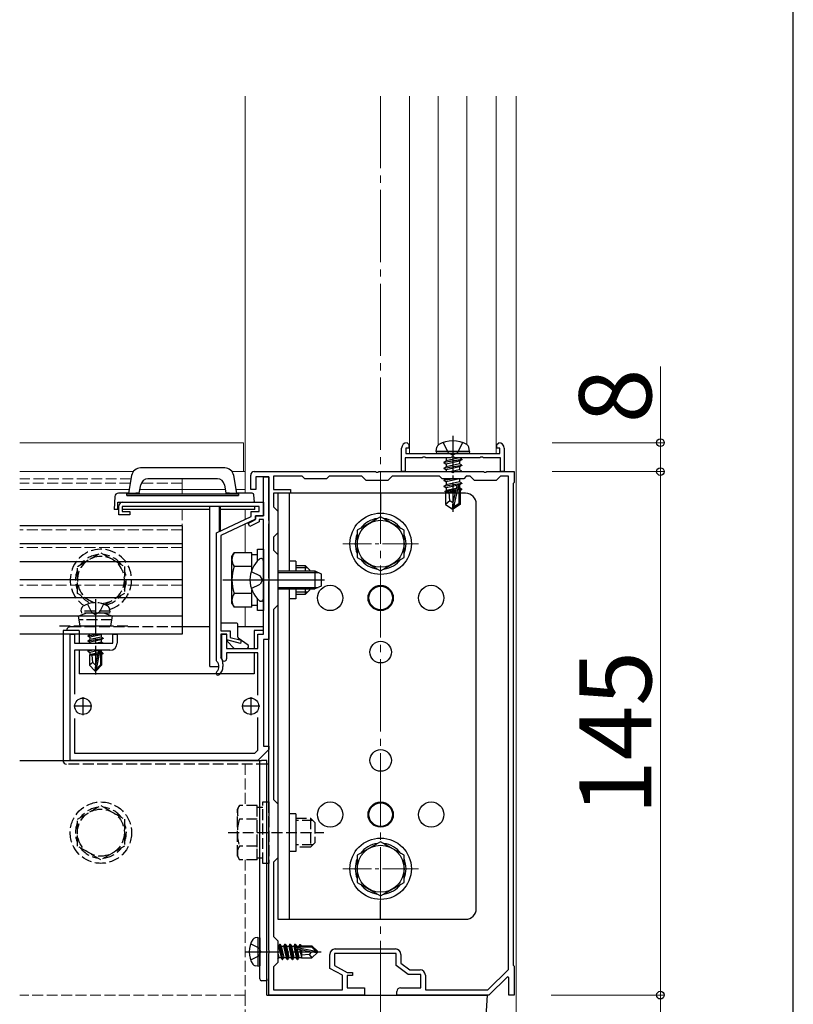
# Model space of a CAD drawing. Extents: x 175 to 1925, y 210 to 2813.
# Drawn here: x 1711 to 1925, y 656 to 928 of the extents above; entities that cross this region are included whole.
import ezdxf

# ---------------------------------------------------------------- set-up
doc = ezdxf.new("R2010")
doc.units = 0
doc.linetypes.add('YCENTER_1', pattern=[13, 10, -1, 1, -1])
doc.linetypes.add('YHIDDEN_1', pattern=[4, 3, -1])
for name, color, linetype, lineweight in [('YKK_11', 7, 'CONTINUOUS', 30), ('YKK_12', 2, 'CONTINUOUS', 13), ('YKK_13', 4, 'CONTINUOUS', 30), ('YKK_D', 6, 'CONTINUOUS', 13), ('YKK_ZWAK', 7, 'CONTINUOUS', 30)]:
    doc.layers.add(name, color=color, linetype=linetype, lineweight=lineweight)
doc.styles.add('text-b', font='txt')

msp = doc.modelspace()

# ---------------------------------------------------------------- linework, layer by layer
at = {"layer": 'YKK_11', "linetype": 'ByBlock', "lineweight": -2, "ltscale": 0.5}
for p, q in [((1817.98, 811.34), (1818.48, 810.84)), ((1818.48, 810.84), (1818.48, 809.84)), ((1842.88, 810.84), (1843.38, 811.34)), ((1842.88, 809.84), (1842.88, 810.84)), ((1816.48, 803.34), (1816.48, 809.84)), ((1818.48, 809.84), (1817.68, 809.84)), ((1817.68, 809.84), (1817.68, 808.34)), ((1817.68, 808.34), (1830.68, 808.34)), ((1822.42, 807.29), (1822.16, 807.14)), ((1822.94, 807.29), (1822.42, 807.29)), ((1823.2, 807.14), (1822.94, 807.29)), ((1830.42, 807.29), (1830.16, 807.14)), ((1830.68, 807.44), (1830.42, 807.29)), ((1830.68, 808.34), (1843.68, 808.34)), ((1830.94, 807.29), (1830.68, 807.44)), ((1831.2, 807.14), (1830.94, 807.29)), ((1838.42, 807.29), (1838.16, 807.14)), ((1838.94, 807.29), (1838.42, 807.29)), ((1839.2, 807.14), (1838.94, 807.29)), ((1843.68, 809.84), (1842.88, 809.84)), ((1843.68, 808.34), (1843.68, 809.84)), ((1844.88, 809.84), (1844.88, 803.34)), ((1822.16, 807.14), (1817.48, 807.14)), ((1817.48, 807.14), (1817.48, 803.34)), ((1830.16, 807.14), (1823.2, 807.14)), ((1838.16, 807.14), (1831.2, 807.14)), ((1843.88, 807.14), (1839.2, 807.14)), ((1843.88, 803.34), (1843.88, 807.14)), ((1774.68, 798.34), (1774.68, 802.34)), ((1775.68, 803.34), (1809.22, 803.34)), ((1779.68, 801.84), (1776.08, 801.84)), ((1776.08, 801.84), (1776.08, 798.34)), ((1778.18, 791.04), (1778.18, 801.84)), ((1778.18, 801.84), (1779.68, 801.84)), ((1779.68, 801.84), (1779.68, 756.84)), ((1779.68, 789.79), (1779.68, 801.84)), ((1788.98, 802.04), (1780.98, 802.04)), ((1780.98, 802.04), (1780.98, 798.34)), ((1789.68, 801.34), (1788.98, 802.04)), ((1796.38, 802.04), (1795.68, 801.34)), ((1805.48, 802.04), (1796.38, 802.04)), ((1806.68, 800.84), (1805.48, 802.04)), ((1809.22, 803.34), (1809.4, 803.22)), ((1809.4, 803.22), (1809.95, 803.22)), ((1809.95, 803.22), (1810.14, 803.34)), ((1810.14, 803.34), (1830.22, 803.34)), ((1813.88, 802.04), (1812.68, 800.84)), ((1826.98, 802.04), (1813.88, 802.04)), ((1817.48, 803.34), (1816.48, 803.34)), ((1827.68, 801.34), (1826.98, 802.04)), ((1830.22, 803.34), (1830.4, 803.22)), ((1830.4, 803.22), (1830.95, 803.22)), ((1830.95, 803.22), (1831.14, 803.34)), ((1831.14, 803.34), (1839.22, 803.34)), ((1834.38, 802.04), (1833.68, 801.34)), ((1835.48, 802.04), (1834.38, 802.04)), ((1836.68, 800.84), (1835.48, 802.04)), ((1839.22, 803.34), (1839.4, 803.22)), ((1839.4, 803.22), (1839.95, 803.22)), ((1839.95, 803.22), (1840.14, 803.34)), ((1840.14, 803.34), (1847.68, 803.34)), ((1843.88, 802.04), (1842.68, 800.84)), ((1844.88, 803.34), (1843.88, 803.34)), ((1846.08, 802.04), (1843.88, 802.04)), ((1846.08, 665.48), (1846.08, 802.04)), ((1847.68, 803.34), (1847.68, 800.34)), ((1795.68, 801.34), (1789.68, 801.34)), ((1812.68, 800.84), (1806.68, 800.84)), ((1833.68, 801.34), (1827.68, 801.34)), ((1842.68, 800.84), (1836.68, 800.84)), ((1847.68, 800.34), (1847.38, 800.04)), ((1847.38, 800.04), (1847.38, 666.64)), ((1776.08, 798.34), (1774.68, 798.34)), ((1780.98, 798.34), (1785.68, 798.34)), ((1785.68, 797.34), (1780.98, 797.34)), ((1780.98, 797.34), (1780.98, 793.54)), ((1785.68, 798.34), (1785.68, 797.34)), ((1738.18, 791.34), (1738.18, 793.84)), ((1776.98, 793.64), (1739.08, 793.64)), ((1739.08, 793.64), (1739.08, 792.24)), ((1739.18, 794.84), (1778.18, 794.84)), ((1776.98, 792.24), (1776.98, 793.64)), ((1778.18, 794.84), (1778.18, 791.04)), ((1780.98, 793.54), (1782.18, 792.34)), ((1741.18, 791.34), (1738.18, 791.34)), ((1739.08, 792.24), (1741.18, 792.24)), ((1741.18, 792.24), (1741.18, 791.34)), ((1765.18, 786.4), (1774.78, 790.9)), ((1774.78, 790.9), (1774.78, 792.24)), ((1774.78, 792.24), (1776.98, 792.24)), ((1775.98, 790.04), (1775.98, 791.04)), ((1775.98, 791.04), (1778.18, 791.04)), ((1778.18, 791.04), (1775.98, 791.04)), ((1775.98, 791.04), (1775.98, 790.14)), ((1782.18, 792.34), (1782.18, 786.34)), ((1775.98, 790.14), (1766.38, 785.64)), ((1773.95, 788.98), (1775.98, 790.04)), ((1774.41, 788.09), (1773.95, 788.98)), ((1776.98, 789.43), (1774.41, 788.09)), ((1778.18, 790.04), (1776.98, 790.04)), ((1776.98, 790.04), (1776.98, 789.43)), ((1778.18, 773.79), (1778.18, 790.04)), ((1779.8, 789.61), (1779.68, 789.79)), ((1779.68, 788.88), (1779.8, 789.06)), ((1779.68, 773.79), (1779.68, 788.88)), ((1779.8, 789.06), (1779.8, 789.61)), ((1765.18, 750.95), (1765.18, 786.4)), ((1766.38, 785.64), (1766.38, 759.24)), ((1782.18, 786.34), (1780.98, 785.14)), ((1780.98, 785.14), (1780.98, 781.54)), ((1780.98, 781.54), (1782.18, 780.34)), ((1782.18, 780.34), (1782.18, 766.34)), ((1778.3, 773.61), (1778.18, 773.79)), ((1778.18, 772.88), (1778.3, 773.06)), ((1778.18, 758.34), (1778.18, 772.88)), ((1778.3, 773.06), (1778.3, 773.61)), ((1779.8, 773.61), (1779.68, 773.79)), ((1779.68, 772.88), (1779.8, 773.06)), ((1779.68, 708.79), (1779.68, 772.88)), ((1779.8, 773.06), (1779.8, 773.61)), ((1782.18, 766.34), (1780.98, 765.14)), ((1780.98, 765.14), (1780.98, 712.54)), ((1724.68, 723.34), (1724.68, 758.34)), ((1724.68, 758.34), (1725.88, 758.34)), ((1725.88, 758.34), (1725.88, 755.84)), ((1736.48, 755.84), (1736.48, 758.34)), ((1736.48, 758.34), (1737.68, 758.34)), ((1737.68, 758.34), (1737.68, 755.84)), ((1766.38, 759.24), (1768.98, 759.24)), ((1768.08, 758.34), (1766.38, 758.34)), ((1766.38, 758.34), (1766.38, 752.03)), ((1766.68, 751.49), (1766.68, 758.34)), ((1766.68, 758.34), (1767.98, 758.34)), ((1767.98, 758.34), (1767.98, 754.34)), ((1768.08, 756.74), (1768.08, 758.34)), ((1768.98, 759.24), (1768.98, 757.43)), ((1776.68, 754.34), (1776.68, 758.34)), ((1776.68, 758.34), (1778.18, 758.34)), ((1725.88, 755.84), (1736.48, 755.84)), ((1771.81, 755.75), (1768.08, 756.74)), ((1768.98, 757.43), (1772.04, 756.62)), ((1772.04, 756.62), (1771.81, 755.75)), ((1779.68, 756.84), (1778.18, 756.84)), ((1778.18, 756.84), (1778.18, 727.34)), ((1735.68, 753.84), (1725.88, 753.84)), ((1725.88, 753.84), (1725.88, 741.73)), ((1767.98, 754.34), (1776.68, 754.34)), ((1776.68, 753.14), (1767.98, 753.14)), ((1767.98, 753.14), (1767.98, 751.49)), ((1776.68, 741.4), (1776.68, 753.14)), ((1765.27, 750.73), (1765.18, 750.95)), ((1766.38, 752.03), (1766.43, 751.86)), ((1766.98, 750.14), (1766.98, 749.34)), ((1725.88, 734.94), (1725.88, 725.34)), ((1776.68, 726.16), (1776.68, 735.28)), ((1775.85, 725.34), (1776.68, 726.16)), ((1779.68, 726.34), (1776.68, 723.34)), ((1778.18, 727.34), (1779.68, 727.34)), ((1779.68, 727.34), (1779.68, 726.34)), ((1776.68, 723.34), (1724.68, 723.34)), ((1725.88, 725.34), (1775.85, 725.34)), ((1780.98, 712.54), (1782.18, 711.34)), ((1782.18, 711.34), (1782.18, 696.34)), ((1779.8, 708.61), (1779.68, 708.79)), ((1779.68, 707.88), (1779.8, 708.06)), ((1779.68, 670.79), (1779.68, 707.88)), ((1779.8, 708.06), (1779.8, 708.61)), ((1782.18, 696.34), (1780.98, 695.14)), ((1780.98, 695.14), (1780.98, 674.54)), ((1780.98, 674.54), (1782.18, 673.34)), ((1782.18, 673.34), (1782.18, 667.34)), ((1798.08, 671.14), (1814.78, 671.14)), ((1779.8, 670.61), (1779.68, 670.79)), ((1779.68, 669.88), (1779.8, 670.06)), ((1779.68, 658.34), (1779.68, 669.88)), ((1779.8, 670.06), (1779.8, 670.61)), ((1796.58, 665.76), (1796.58, 669.64)), ((1814.98, 669.84), (1797.88, 669.84)), ((1797.88, 669.84), (1797.88, 666.54)), ((1814.98, 666.54), (1814.98, 669.84)), ((1816.28, 669.64), (1816.28, 667.18)), ((1782.18, 667.34), (1780.98, 666.14)), ((1780.98, 666.14), (1780.98, 659.84)), ((1800.08, 663.86), (1796.58, 665.76)), ((1797.88, 666.54), (1801.38, 664.64)), ((1818.28, 664.04), (1814.98, 666.54)), ((1816.28, 667.18), (1818.72, 665.34)), ((1840.35, 659.84), (1846.08, 665.48)), ((1847.38, 666.64), (1847.68, 666.34)), ((1847.68, 666.34), (1847.68, 658.34)), ((1800.08, 659.84), (1800.08, 663.86)), ((1801.38, 664.64), (1802.88, 664.64)), ((1802.88, 663.74), (1801.38, 663.74)), ((1801.38, 663.74), (1801.38, 660.34)), ((1802.88, 664.64), (1802.88, 663.74)), ((1821.78, 664.04), (1818.28, 664.04)), ((1818.72, 665.34), (1821.58, 665.34)), ((1821.78, 660.34), (1821.78, 664.04)), ((1823.08, 663.84), (1823.08, 659.84)), ((1845.81, 663.39), (1840.68, 658.34)), ((1846.18, 663.24), (1845.81, 663.39)), ((1846.18, 658.34), (1846.18, 663.24)), ((1801.38, 660.34), (1806.18, 660.34)), ((1806.18, 660.34), (1806.18, 658.34)), ((1816.18, 660.34), (1821.78, 660.34)), ((1806.18, 658.34), (1779.68, 658.34)), ((1780.98, 659.84), (1800.08, 659.84)), ((1815.18, 658.34), (1815.18, 659.34)), ((1840.68, 658.34), (1815.18, 658.34)), ((1823.08, 659.84), (1840.35, 659.84)), ((1847.68, 658.34), (1846.18, 658.34))]:
    msp.add_line(p, q, dxfattribs=at)
at = {"layer": 'YKK_11', "ltscale": 0.5}
for p, q in [((1728.18, 740.84), (1728.18, 735.84)), ((1774.68, 740.84), (1774.68, 735.84)), ((1730.68, 738.34), (1725.68, 738.34)), ((1777.18, 738.34), (1772.18, 738.34))]:
    msp.add_line(p, q, dxfattribs=at)
at = {"layer": 'YKK_11', "linetype": 'ByBlock', "lineweight": -2, "ltscale": 0.5}
for centre, radius, start, end in [((1817.98, 809.84), 1.5, 90, 180), ((1843.38, 809.84), 1.5, 0, 90), ((1775.68, 802.34), 1, 90, 180), ((1739.18, 793.84), 1, 90, 180), ((1735.68, 755.84), 2, 270, 360), ((1763.98, 749.34), 1.9, 312.9729, 47.0141), ((1763.98, 750.14), 3, 0, 35.0968), ((1767.33, 751.49), 0.65, 180, 270), ((1767.33, 751.49), 0.65, 270, 360), ((1765.65, 747.54), 0.55, 132.9729, 210), ((1765.65, 747.54), 0.55, 210, 312.9729), ((1763.98, 749.34), 3, 312.9729, 360), ((1798.08, 669.64), 1.5, 90, 180), ((1814.78, 669.64), 1.5, 0, 90), ((1821.58, 663.84), 1.5, 0, 90), ((1816.18, 659.34), 1, 90, 180)]:
    msp.add_arc(centre, radius, start, end, dxfattribs=at)
at = {"layer": 'YKK_12'}
for p, q in [((1773.18, 907.35), (1773.18, 797.34)), ((1818.68, 808.34), (1818.68, 907.35)), ((1826.64, 810.7), (1826.64, 907.35)), ((1834.51, 810.84), (1834.51, 907.35)), ((1842.68, 808.34), (1842.68, 907.35)), ((1848.18, 907.35), (1848.18, 618.34)), ((1772.68, 811.34), (1710.68, 811.34)), ((1772.68, 803.34), (1772.68, 811.34)), ((1818.68, 808.34), (1842.68, 808.34)), ((1742.16, 803.34), (1710.68, 803.34)), ((1773.18, 803.34), (1769.5, 803.34)), ((1773.18, 803.34), (1773.18, 797.34)), ((1741, 798.34), (1710.68, 798.34)), ((1767.65, 798.34), (1744, 798.34)), ((1773.18, 798.34), (1770.65, 798.34)), ((1773.18, 792.84), (1773.18, 790.15)), ((1773.18, 792.84), (1773.18, 790.15)), ((1773.18, 788.82), (1773.18, 780.84)), ((1773.18, 788.82), (1773.18, 780.84)), ((1773.18, 765.83), (1773.18, 760.34)), ((1773.18, 765.83), (1773.18, 760.34))]:
    msp.add_line(p, q, dxfattribs=at)
at = {"layer": 'YKK_12', "linetype": 'YCENTER_1', "ltscale": 2}
msp.add_line((1810.68, 907.35), (1810.68, 601.34), dxfattribs=at)
at = {"layer": 'YKK_12', "linetype": 'YHIDDEN_1'}
for p, q in [((1742.16, 803.34), (1710.68, 803.34)), ((1772.68, 803.34), (1769.5, 803.34)), ((1741.53, 801.34), (1710.68, 801.34)), ((1741.32, 800.14), (1710.68, 800.14)), ((1755.68, 800.14), (1744.37, 800.14)), ((1755.68, 801.34), (1746.23, 801.34)), ((1755.68, 801.34), (1755.68, 798.34)), ((1755.68, 798.34), (1755.68, 797.04)), ((1755.68, 792.84), (1755.68, 758.34)), ((1755.68, 787.22), (1710.68, 787.22)), ((1755.68, 782.34), (1710.68, 782.34)), ((1755.68, 771.84), (1710.68, 771.84)), ((1755.68, 758.34), (1710.68, 758.34)), ((1773.18, 722.34), (1773.18, 710.84)), ((1773.18, 722.34), (1773.18, 710.84)), ((1773.18, 695.83), (1773.18, 658.34)), ((1773.18, 695.83), (1773.18, 658.34)), ((1773.18, 658.34), (1710.68, 658.34)), ((1773.18, 658.34), (1773.18, 628.34))]:
    msp.add_line(p, q, dxfattribs=at)
at = {"layer": 'YKK_12', "linetype": 'YCENTER_1'}
for p, q in [((1821.18, 783.34), (1800.18, 783.34)), ((1821.18, 693.34), (1800.18, 693.34))]:
    msp.add_line(p, q, dxfattribs=at)
at = {"layer": 'YKK_13', "linetype": 'YCENTER_1'}
for p, q in [((1830.68, 813.28), (1830.68, 792.21)), ((1766.98, 773.34), (1793.48, 773.34)), ((1773.67, 773.34), (1795.09, 773.34)), ((1731.68, 768.04), (1731.68, 747.14)), ((1773.28, 670.34), (1794.18, 670.34))]:
    msp.add_line(p, q, dxfattribs=at)
at = {"layer": 'YKK_13'}
for p, q in [((1826.07, 808.92), (1826.28, 810.07)), ((1835.28, 808.92), (1835.08, 810.07)), ((1835.28, 808.92), (1826.07, 808.92)), ((1826.07, 808.92), (1826.18, 808.34)), ((1835.18, 808.34), (1826.18, 808.34)), ((1835.28, 808.92), (1835.18, 808.34)), ((1828.21, 805.92), (1833.15, 806.75)), ((1833.15, 806.63), (1828.21, 805.81)), ((1828.21, 805.92), (1828.85, 806.3)), ((1828.21, 805.92), (1828.21, 805.81)), ((1828.21, 805.81), (1828.85, 805.43)), ((1828.21, 804.28), (1833.15, 805.1)), ((1833.15, 804.98), (1828.21, 804.16)), ((1828.21, 804.28), (1828.85, 804.65)), ((1828.76, 807.14), (1828.85, 807.08)), ((1828.85, 807.08), (1829.04, 807.14)), ((1832.5, 807.12), (1828.85, 806.3)), ((1828.85, 807.08), (1828.85, 806.3)), ((1832.5, 806.26), (1828.85, 805.43)), ((1832.5, 805.47), (1828.85, 804.65)), ((1828.85, 805.43), (1828.85, 804.65)), ((1832.5, 804.61), (1828.85, 803.78)), ((1832.5, 807.14), (1832.5, 807.12)), ((1833.15, 806.75), (1832.5, 807.12)), ((1833.15, 806.63), (1832.5, 806.26)), ((1832.5, 806.26), (1832.5, 805.47)), ((1833.15, 805.1), (1832.5, 805.47)), ((1833.15, 804.98), (1832.5, 804.61)), ((1832.5, 804.61), (1832.5, 803.82)), ((1833.15, 806.75), (1833.15, 806.63)), ((1833.15, 805.1), (1833.15, 804.98)), ((1741.7, 802.27), (1740.83, 797.34)), ((1767.5, 804.34), (1744.16, 804.34)), ((1770.83, 797.34), (1769.96, 802.27)), ((1828.21, 804.28), (1828.21, 804.16)), ((1828.21, 804.16), (1828.85, 803.78)), ((1828.85, 803.78), (1828.85, 803.34)), ((1832.5, 803.82), (1830.29, 803.32)), ((1830.66, 803.04), (1830.79, 803.06)), ((1832.46, 803.34), (1833.15, 803.45)), ((1833.15, 803.45), (1832.5, 803.82)), ((1833.15, 803.45), (1833.15, 803.33)), ((1743.82, 797.36), (1744.23, 799.68)), ((1765.45, 801.34), (1746.2, 801.34)), ((1767.41, 799.68), (1767.82, 797.36)), ((1828.21, 800.98), (1828.85, 801.35)), ((1831.05, 801.34), (1828.21, 800.86)), ((1828.21, 800.98), (1830.35, 801.34)), ((1828.21, 800.98), (1828.21, 800.86)), ((1828.21, 800.86), (1828.85, 800.49)), ((1828.21, 799.33), (1833.15, 800.16)), ((1833.15, 800.04), (1828.21, 799.21)), ((1828.21, 799.33), (1828.85, 799.71)), ((1828.21, 799.33), (1828.21, 799.21)), ((1828.21, 799.21), (1828.85, 798.84)), ((1832.5, 801.31), (1828.85, 800.49)), ((1832.5, 800.53), (1828.85, 799.71)), ((1828.85, 800.49), (1828.85, 799.71)), ((1831.74, 799.49), (1828.85, 798.84)), ((1831.75, 799.52), (1830.68, 794.81)), ((1832.26, 799.64), (1830.86, 793.46)), ((1832.5, 799.66), (1832.28, 799.61)), ((1832.33, 799.45), (1832.33, 794.45)), ((1832.54, 801.34), (1832.5, 801.31)), ((1832.5, 801.31), (1832.5, 800.53)), ((1833.15, 800.16), (1832.5, 800.53)), ((1833.15, 800.04), (1832.5, 799.66)), ((1832.5, 799.66), (1832.5, 798.88)), ((1833.15, 800.16), (1833.15, 800.04)), ((1740.83, 797.34), (1738.04, 797.34)), ((1740.33, 796.74), (1740.33, 797.34)), ((1771.33, 797.04), (1740.33, 797.04)), ((1740.33, 796.74), (1771.33, 796.74)), ((1740.83, 797.34), (1742.83, 797.34)), ((1742.83, 797.36), (1742.83, 797.04)), ((1743.83, 797.36), (1742.83, 797.36)), ((1743.83, 797.04), (1743.83, 797.36)), ((1767.83, 797.36), (1767.83, 797.04)), ((1768.83, 797.36), (1767.83, 797.36)), ((1768.83, 797.04), (1768.83, 797.36)), ((1768.83, 797.34), (1770.83, 797.34)), ((1775.08, 797.34), (1770.83, 797.34)), ((1771.33, 797.34), (1771.33, 796.74)), ((1782.18, 797.34), (1782.18, 679.34)), ((1834.18, 797.34), (1782.18, 797.34)), ((1785.38, 797.34), (1785.38, 775.84)), ((1810.68, 797.34), (1810.68, 792.34)), ((1831.48, 798.32), (1828.44, 797.82)), ((1828.44, 797.82), (1828.85, 798.06)), ((1828.68, 797.71), (1828.44, 797.82)), ((1828.68, 797.71), (1828.68, 794.26)), ((1831.32, 797.62), (1828.68, 797.62)), ((1828.85, 798.84), (1828.85, 798.06)), ((1831.56, 798.67), (1828.85, 798.06)), ((1831.41, 798.01), (1829.44, 797.62)), ((1829.85, 795.27), (1829.62, 797.62)), ((1832.5, 798.88), (1832.32, 798.84)), ((1833.03, 798.58), (1832.33, 798.46)), ((1833.03, 798.32), (1832.33, 798.18)), ((1832.5, 798.02), (1832.33, 797.98)), ((1832.68, 797.62), (1832.33, 797.62)), ((1833.03, 798.58), (1832.5, 798.88)), ((1833.03, 798.32), (1832.5, 798.02)), ((1832.68, 798.12), (1832.68, 794.26)), ((1833.03, 798.58), (1833.03, 798.32)), ((1737.83, 792.84), (1737.83, 794.84)), ((1737.83, 794.84), (1775.39, 794.84)), ((1763.33, 749.34), (1763.33, 793.64)), ((1766.03, 786.8), (1766.03, 793.64)), ((1766.33, 786.94), (1766.33, 793.64)), ((1829.85, 795.27), (1828.68, 794.26)), ((1828.68, 794.26), (1830.5, 793.03)), ((1830.68, 794.68), (1829.85, 795.27)), ((1830.68, 794.81), (1830.5, 793.03)), ((1830.68, 794.81), (1830.68, 793.03)), ((1832.33, 794.45), (1830.86, 793.46)), ((1832.68, 794.26), (1830.86, 793.03)), ((1832.68, 794.26), (1832.33, 794.45)), ((1837.18, 682.34), (1837.18, 794.34)), ((1738.18, 792.84), (1736.83, 792.84)), ((1763.33, 792.84), (1739.08, 792.84)), ((1775.83, 792.84), (1766.33, 792.84)), ((1830.5, 793.03), (1830.86, 793.03)), ((1830.86, 793.46), (1830.86, 793.03)), ((1755.68, 788.34), (1710.68, 788.34)), ((1755.68, 788.34), (1755.68, 758.34)), ((1755.68, 783.34), (1710.68, 783.34)), ((1755.68, 778.34), (1710.68, 778.34)), ((1777.63, 779.24), (1777.44, 779.24)), ((1787.18, 778.54), (1785.38, 778.54)), ((1787.18, 778.54), (1787.18, 775.84)), ((1755.68, 773.34), (1710.68, 773.34)), ((1785.38, 770.84), (1785.38, 679.34)), ((1787.18, 770.84), (1787.18, 768.14)), ((1755.68, 768.34), (1710.68, 768.34)), ((1777.63, 767.44), (1777.44, 767.44)), ((1787.18, 768.14), (1785.38, 768.14)), ((1755.68, 763.34), (1710.68, 763.34)), ((1770.83, 761.34), (1766.38, 761.34)), ((1771.13, 757.49), (1771.13, 761.04)), ((1755.68, 758.34), (1710.68, 758.34)), ((1722.68, 759.34), (1722.68, 723.34)), ((1723.68, 759.34), (1722.68, 759.34)), ((1727.18, 759.34), (1723.68, 759.34)), ((1727.18, 759.34), (1727.18, 755.84)), ((1732.88, 758.34), (1729.58, 757.79)), ((1729.58, 757.89), (1732.28, 758.34)), ((1729.58, 757.89), (1730.13, 758.2)), ((1730.72, 758.34), (1730.13, 758.2)), ((1730.13, 758.34), (1730.13, 758.2)), ((1733.23, 758.17), (1730.13, 757.47)), ((1733.52, 758.34), (1733.23, 758.17)), ((1733.23, 758.17), (1733.23, 757.5)), ((1763.33, 760.34), (1755.68, 760.34)), ((1778.18, 760.34), (1771.13, 760.34)), ((1778.18, 759.34), (1775.68, 759.34)), ((1775.68, 759.34), (1775.68, 754.34)), ((1729.58, 757.89), (1729.58, 757.79)), ((1729.58, 757.79), (1730.13, 757.47)), ((1729.58, 756.49), (1733.78, 757.19)), ((1733.78, 757.09), (1729.58, 756.39)), ((1729.58, 756.49), (1730.13, 756.8)), ((1729.58, 756.49), (1729.58, 756.39)), ((1729.58, 756.39), (1730.13, 756.07)), ((1733.23, 757.5), (1730.13, 756.8)), ((1730.13, 757.47), (1730.13, 756.8)), ((1733.23, 756.77), (1730.13, 756.07)), ((1730.13, 756.07), (1730.13, 755.84)), ((1733.23, 756.1), (1732.04, 755.84)), ((1733.78, 757.19), (1733.23, 757.5)), ((1733.78, 757.09), (1733.23, 756.77)), ((1733.23, 756.77), (1733.23, 756.1)), ((1733.69, 755.84), (1733.23, 756.1)), ((1733.78, 757.19), (1733.78, 757.09)), ((1768.13, 756.8), (1768.13, 756.34)), ((1768.13, 756.34), (1770.13, 754.34)), ((1773.93, 755.24), (1771.25, 757.25)), ((1727.18, 753.84), (1727.18, 747.34)), ((1731.08, 753.84), (1729.58, 753.59)), ((1729.58, 753.69), (1730.48, 753.84)), ((1729.58, 753.69), (1729.84, 753.84)), ((1729.58, 753.69), (1729.58, 753.59)), ((1729.58, 753.59), (1730.13, 753.27)), ((1732.52, 753.81), (1730.13, 753.27)), ((1730.13, 753.27), (1730.13, 752.6)), ((1732.37, 753.11), (1730.13, 752.6)), ((1732.31, 752.82), (1730.6, 752.54)), ((1732.52, 753.84), (1731.68, 749.76)), ((1732.92, 753.84), (1731.83, 748.56)), ((1733.08, 753.84), (1733.08, 749.81)), ((1733.23, 753.3), (1733.08, 753.27)), ((1733.68, 753.04), (1733.08, 752.94)), ((1733.68, 752.83), (1733.08, 752.71)), ((1733.23, 753.84), (1733.23, 753.3)), ((1733.68, 753.04), (1733.23, 753.3)), ((1733.68, 752.83), (1733.38, 752.66)), ((1733.38, 752.66), (1733.38, 749.69)), ((1733.68, 753.04), (1733.68, 752.83)), ((1770.13, 754.34), (1773.63, 754.34)), ((1775.68, 753.14), (1775.68, 747.34)), ((1729.98, 752.54), (1730.13, 752.6)), ((1729.98, 752.54), (1729.98, 749.69)), ((1732.25, 752.54), (1729.98, 752.54)), ((1730.94, 750.49), (1729.98, 749.69)), ((1730.94, 750.49), (1730.78, 752.54)), ((1731.68, 749.76), (1730.94, 750.49)), ((1732.26, 752.55), (1732.17, 752.54)), ((1733.38, 752.54), (1733.08, 752.54)), ((1775.68, 747.34), (1727.18, 747.34)), ((1731.53, 748.14), (1729.98, 749.69)), ((1731.68, 749.76), (1731.53, 748.14)), ((1731.53, 748.14), (1731.83, 748.14)), ((1731.68, 749.76), (1731.68, 748.14)), ((1733.08, 749.81), (1731.83, 748.56)), ((1731.83, 748.14), (1733.38, 749.69)), ((1731.83, 748.56), (1731.83, 748.14)), ((1733.08, 749.81), (1733.38, 749.69)), ((1763.33, 749.34), (1765.88, 749.34)), ((1787.18, 708.54), (1785.38, 708.54)), ((1787.18, 708.54), (1787.18, 698.14)), ((1787.18, 698.14), (1785.38, 698.14)), ((1810.68, 679.34), (1810.68, 684.34)), ((1782.18, 679.34), (1834.18, 679.34)), ((1776.68, 674.34), (1775.88, 674.19)), ((1776.68, 674.34), (1776.68, 666.34)), ((1776.68, 674.34), (1777.18, 674.25)), ((1777.18, 674.25), (1777.18, 666.42)), ((1782.18, 671.89), (1782.41, 671.89)), ((1782.73, 672.44), (1782.41, 671.89)), ((1782.41, 671.89), (1783.11, 668.79)), ((1783.43, 668.24), (1782.73, 672.44)), ((1782.73, 672.44), (1782.83, 672.44)), ((1782.83, 672.44), (1783.15, 671.89)), ((1782.83, 672.44), (1783.53, 668.24)), ((1783.15, 671.89), (1783.85, 668.79)), ((1783.15, 671.89), (1783.81, 671.89)), ((1784.13, 672.44), (1783.81, 671.89)), ((1783.81, 671.89), (1784.51, 668.79)), ((1784.83, 668.24), (1784.13, 672.44)), ((1784.13, 672.44), (1784.23, 672.44)), ((1784.23, 672.44), (1784.55, 671.89)), ((1784.23, 672.44), (1784.93, 668.24)), ((1784.55, 671.89), (1785.25, 668.79)), ((1784.55, 671.89), (1785.21, 671.89)), ((1785.53, 672.44), (1785.21, 671.89)), ((1785.21, 671.89), (1785.91, 668.79)), ((1786.23, 668.24), (1785.53, 672.44)), ((1785.53, 672.44), (1785.63, 672.44)), ((1785.63, 672.44), (1785.95, 671.89)), ((1785.63, 672.44), (1786.33, 668.24)), ((1785.95, 671.89), (1786.65, 668.79)), ((1785.95, 671.89), (1786.61, 671.89)), ((1786.93, 672.44), (1786.61, 671.89)), ((1786.61, 671.89), (1787.31, 668.79)), ((1787.06, 671.67), (1786.93, 672.44)), ((1786.93, 672.44), (1787.03, 672.44)), ((1787.03, 672.44), (1787.35, 671.89)), ((1787.03, 672.44), (1787.15, 671.72)), ((1787.06, 671.67), (1792.75, 670.49)), ((1787.63, 668.24), (1787.12, 671.26)), ((1787.17, 671.25), (1791.56, 670.34)), ((1787.23, 671.74), (1791.5, 671.74)), ((1787.23, 671.23), (1787.73, 668.24)), ((1787.35, 671.89), (1788.01, 671.89)), ((1787.35, 671.89), (1787.38, 671.74)), ((1787.51, 671.18), (1788.05, 668.79)), ((1788.27, 672.34), (1788.01, 671.89)), ((1788.01, 671.89), (1788.05, 671.73)), ((1788.2, 671.03), (1788.71, 668.79)), ((1788.27, 672.34), (1788.49, 672.34)), ((1788.27, 672.34), (1788.37, 671.74)), ((1788.49, 672.34), (1788.66, 672.04)), ((1788.49, 672.34), (1788.6, 671.74)), ((1788.5, 670.97), (1788.78, 669.25)), ((1788.66, 672.04), (1791.63, 672.04)), ((1788.76, 670.92), (1788.78, 670.83)), ((1788.78, 672.04), (1788.78, 671.74)), ((1788.78, 670.91), (1788.78, 668.64)), ((1791.5, 671.74), (1792.75, 670.49)), ((1793.18, 670.49), (1791.63, 672.04)), ((1782.18, 669.97), (1782.45, 668.79)), ((1782.18, 668.32), (1782.45, 668.79)), ((1782.45, 668.79), (1783.11, 668.79)), ((1783.43, 668.24), (1783.11, 668.79)), ((1783.43, 668.24), (1783.53, 668.24)), ((1783.53, 668.24), (1783.85, 668.79)), ((1783.85, 668.79), (1784.51, 668.79)), ((1784.83, 668.24), (1784.51, 668.79)), ((1784.83, 668.24), (1784.93, 668.24)), ((1784.93, 668.24), (1785.25, 668.79)), ((1785.25, 668.79), (1785.91, 668.79)), ((1786.23, 668.24), (1785.91, 668.79)), ((1786.23, 668.24), (1786.33, 668.24)), ((1786.33, 668.24), (1786.65, 668.79)), ((1786.65, 668.79), (1787.31, 668.79)), ((1787.63, 668.24), (1787.31, 668.79)), ((1787.63, 668.24), (1787.73, 668.24)), ((1787.73, 668.24), (1788.05, 668.79)), ((1788.05, 668.79), (1788.71, 668.79)), ((1788.78, 668.64), (1788.71, 668.79)), ((1790.83, 669.59), (1788.78, 669.44)), ((1788.78, 668.64), (1791.63, 668.64)), ((1791.56, 670.34), (1790.83, 669.59)), ((1790.83, 669.59), (1791.63, 668.64)), ((1791.56, 670.34), (1793.18, 670.34)), ((1791.56, 670.34), (1793.18, 670.19)), ((1793.18, 670.19), (1791.63, 668.64)), ((1792.75, 670.49), (1793.18, 670.49)), ((1793.18, 670.19), (1793.18, 670.49)), ((1776.68, 666.34), (1775.88, 666.48)), ((1776.68, 666.34), (1777.18, 666.42))]:
    msp.add_line(p, q, dxfattribs=at)
at = {"layer": 'YKK_13', "linetype": 'YHIDDEN_1'}
for p, q in [((1827.97, 811.37), (1829.33, 808.65)), ((1833.39, 811.37), (1832.03, 808.65)), ((1829.33, 808.65), (1830.68, 807.93)), ((1832.03, 808.65), (1830.68, 807.93)), ((1726.68, 777.09), (1733.18, 780.84)), ((1733.18, 780.84), (1739.68, 777.09)), ((1726.68, 769.58), (1726.68, 777.09)), ((1739.68, 777.09), (1739.68, 769.58)), ((1774.85, 775.71), (1777.31, 774.48)), ((1777.92, 773.34), (1777.31, 774.48)), ((1774.85, 770.96), (1777.31, 772.19)), ((1777.92, 773.34), (1777.31, 772.19)), ((1731.13, 767.01), (1726.68, 769.58)), ((1739.68, 769.58), (1734.31, 766.48)), ((1729.42, 766.63), (1730.53, 764.4)), ((1733.94, 766.63), (1732.82, 764.4)), ((1729.18, 764.14), (1726.93, 763.32)), ((1727.68, 764.64), (1727.82, 765.44)), ((1735.68, 764.64), (1727.68, 764.64)), ((1727.68, 764.64), (1727.77, 764.14)), ((1735.59, 764.14), (1727.77, 764.14)), ((1734.18, 764.14), (1729.18, 764.14)), ((1730.53, 764.4), (1731.68, 763.79)), ((1732.82, 764.4), (1731.68, 763.79)), ((1734.18, 764.14), (1736.43, 763.32)), ((1735.68, 764.64), (1735.54, 765.44)), ((1735.68, 764.64), (1735.59, 764.14)), ((1736.43, 763.32), (1726.93, 763.32)), ((1727.46, 760.64), (1726.93, 763.32)), ((1736.23, 762.32), (1727.12, 762.32)), ((1735.9, 760.64), (1736.43, 763.32)), ((1721.68, 760.64), (1741.68, 760.64)), ((1755.68, 760.34), (1724.68, 760.34)), ((1727.46, 760.64), (1735.9, 760.64)), ((1779.18, 722.34), (1723.68, 722.34)), ((1778.08, 694.84), (1778.08, 711.84)), ((1778.08, 711.84), (1779.68, 711.84)), ((1779.68, 711.84), (1779.68, 694.84)), ((1726.68, 707.09), (1733.18, 710.84)), ((1733.18, 710.84), (1739.68, 707.09)), ((1770.98, 709.84), (1771.56, 710.84)), ((1770.98, 696.84), (1770.98, 709.84)), ((1776.48, 710.84), (1771.56, 710.84)), ((1776.48, 695.83), (1776.48, 710.84)), ((1776.48, 710.39), (1778.08, 710.39)), ((1726.68, 699.58), (1726.68, 707.09)), ((1739.68, 707.09), (1739.68, 699.58)), ((1776.48, 707.09), (1771.56, 707.09)), ((1776.48, 699.34), (1776.48, 707.34)), ((1787.18, 707.34), (1791.28, 707.34)), ((1791.93, 706.69), (1787.18, 706.69)), ((1791.28, 707.34), (1791.28, 699.34)), ((1792.48, 706.14), (1791.28, 707.34)), ((1792.48, 706.14), (1792.48, 700.54)), ((1768.48, 703.34), (1794.98, 703.34)), ((1733.18, 695.83), (1726.68, 699.58)), ((1739.68, 699.58), (1733.18, 695.83)), ((1776.48, 699.58), (1771.56, 699.58)), ((1791.93, 699.98), (1787.18, 699.98)), ((1791.28, 699.34), (1787.18, 699.34)), ((1792.48, 700.54), (1791.28, 699.34)), ((1770.98, 696.84), (1771.56, 695.83)), ((1776.48, 695.83), (1771.56, 695.83)), ((1778.08, 696.29), (1776.48, 696.29)), ((1779.68, 694.84), (1778.08, 694.84)), ((1774.68, 672.59), (1776.92, 671.48)), ((1776.92, 671.48), (1777.52, 670.34)), ((1774.68, 668.08), (1776.92, 669.19)), ((1776.92, 669.19), (1777.52, 670.34))]:
    msp.add_line(p, q, dxfattribs=at)
at = {"layer": 'YKK_13', "linetype": 'Continuous'}
for p, q in [((1737.05, 796.4), (1736.83, 792.84)), ((1775.71, 794.84), (1775.58, 796.87)), ((1775.83, 792.84), (1775.78, 793.64)), ((1810.68, 790.84), (1804.18, 787.09)), ((1817.18, 787.09), (1810.68, 790.84)), ((1804.18, 787.09), (1804.18, 779.58)), ((1817.18, 779.58), (1817.18, 787.09)), ((1769.48, 779.84), (1770.06, 780.84)), ((1774.98, 780.84), (1770.06, 780.84)), ((1774.98, 776.07), (1774.98, 780.84)), ((1774.98, 780.39), (1776.58, 780.39)), ((1776.58, 778.62), (1776.58, 781.84)), ((1776.58, 781.84), (1778.18, 781.84)), ((1778.18, 781.84), (1778.18, 764.84)), ((1769.48, 766.84), (1769.48, 779.84)), ((1774.98, 776.07), (1774.98, 777.34)), ((1778.18, 778.59), (1778.18, 778.69)), ((1778.18, 768.09), (1778.18, 778.59)), ((1787.18, 777.34), (1789.78, 777.34)), ((1789.78, 777.34), (1789.78, 775.84)), ((1790.98, 776.14), (1789.78, 777.34)), ((1804.18, 779.58), (1810.68, 775.83)), ((1810.68, 775.83), (1817.18, 779.58)), ((1774.98, 777.09), (1770.06, 777.09)), ((1782.18, 775.84), (1792.48, 775.84)), ((1782.18, 775.4), (1793.4, 775.4)), ((1790.43, 776.69), (1787.18, 776.69)), ((1790.98, 776.14), (1790.98, 775.84)), ((1792.48, 775.84), (1792.48, 770.84)), ((1792.48, 775.84), (1794.18, 775.04)), ((1794.18, 775.04), (1794.18, 771.64)), ((1774.98, 769.58), (1770.06, 769.58)), ((1774.98, 769.34), (1774.98, 770.61)), ((1774.98, 765.83), (1774.98, 770.61)), ((1782.18, 771.27), (1793.4, 771.27)), ((1782.18, 770.84), (1792.48, 770.84)), ((1790.43, 769.98), (1787.18, 769.98)), ((1789.78, 769.34), (1787.18, 769.34)), ((1789.78, 770.84), (1789.78, 769.34)), ((1790.98, 770.54), (1789.78, 769.34)), ((1790.98, 770.84), (1790.98, 770.54)), ((1794.18, 771.64), (1792.48, 770.84)), ((1769.48, 766.84), (1770.06, 765.83)), ((1776.58, 766.29), (1774.98, 766.29)), ((1776.58, 764.84), (1776.58, 768.05)), ((1778.18, 768.09), (1778.18, 768.44)), ((1778.18, 767.98), (1778.18, 768.09)), ((1774.98, 765.83), (1770.06, 765.83)), ((1778.18, 764.84), (1776.58, 764.84)), ((1710.68, 723.34), (1720.18, 723.34)), ((1720.18, 723.34), (1777.18, 723.34)), ((1777.18, 662.84), (1777.18, 723.34)), ((1777.18, 723.34), (1777.68, 723.34)), ((1779.18, 723.34), (1777.68, 723.34)), ((1779.18, 662.34), (1779.18, 723.34)), ((1810.68, 700.84), (1804.18, 697.09)), ((1817.18, 697.09), (1810.68, 700.84)), ((1804.18, 697.09), (1804.18, 689.58)), ((1817.18, 689.58), (1817.18, 697.09)), ((1804.18, 689.58), (1810.68, 685.83)), ((1810.68, 685.83), (1817.18, 689.58)), ((1779.18, 662.84), (1779.18, 662.34)), ((1779.18, 662.34), (1777.68, 662.34)), ((1779.18, 658.34), (1779.18, 662.34)), ((1779.18, 658.34), (1839.68, 658.34)), ((1840.18, 658.34), (1839.64, 649.58)), ((1839.68, 658.34), (1840.18, 658.34))]:
    msp.add_line(p, q, dxfattribs=at)
for centre, radius in [((1810.68, 783.34), 8.5), ((1810.68, 783.34), 6.5), ((1810.68, 693.34), 8.5), ((1810.68, 693.34), 6.5)]:
    msp.add_circle(centre, radius, dxfattribs=at)
at = {"layer": 'YKK_13'}
for centre, radius in [((1796.68, 768.34), 3.5), ((1810.68, 768.34), 3.5), ((1824.68, 768.34), 3.5), ((1810.68, 768.34), 3.25), ((1810.68, 753.34), 3), ((1728.18, 738.34), 2.25), ((1774.68, 738.34), 2.25), ((1810.68, 723.34), 3), ((1796.68, 708.34), 3.5), ((1810.68, 708.34), 3.5), ((1824.68, 708.34), 3.5), ((1810.68, 708.34), 3.25)]:
    msp.add_circle(centre, radius, dxfattribs=at)
at = {"layer": 'YKK_13', "linetype": 'YHIDDEN_1'}
for radius in [8.5, 6.5]:
    msp.add_circle((1733.18, 703.34), radius, dxfattribs=at)
at = {"layer": 'YKK_13'}
for centre, radius, start, end in [((1827.32, 809.89), 1.06, 120.6359, 170), ((1830.68, 804.22), 7.65, 59.3641, 120.6359), ((1834.04, 809.89), 1.06, 10, 59.3641), ((1744.16, 801.84), 2.5, 90, 170), ((1767.5, 801.84), 2.5, 10, 90), ((1746.2, 799.34), 2, 90, 170), ((1765.45, 799.34), 2, 10, 90), ((1832.03, 799.45), 0.292, 0, 167.191), ((1738.04, 796.34), 1, 90, 176.5), ((1775.08, 796.84), 0.5, 3.5, 90), ((1834.18, 794.34), 3, 0, 90), ((1777.44, 778.69), 0.55, 90, 131.5608), ((1777.63, 778.69), 0.545, 0, 90), ((1777.44, 767.99), 0.55, 228.4392, 270), ((1777.63, 767.98), 0.545, 270, 0), ((1770.83, 761.04), 0.3, 0, 90), ((1771.43, 757.49), 0.3, 180, 233.1301), ((1773.63, 754.84), 0.5, 270, 53.1301), ((1723.68, 723.34), 1, 180, 270), ((1779.18, 723.34), 1, 270, 300), ((1834.18, 682.34), 3, 270, 0), ((1780.78, 670.34), 6.5, 147.9441, 212.0559), ((1776.03, 673.31), 0.9, 100, 147.9441), ((1787.23, 671.49), 0.248, 90, 257.191), ((1776.03, 667.36), 0.9, 212.0559, 260)]:
    msp.add_arc(centre, radius, start, end, dxfattribs=at)
at = {"layer": 'YKK_13', "linetype": 'Continuous'}
for centre, radius, start, end in [((1775.39, 795.14), 0.3, 270, 3.5), ((1810.68, 783.34), 7.05, 97.2181, 142.7819), ((1810.68, 783.34), 7.05, 37.2181, 82.7819), ((1810.68, 783.34), 7.05, 157.2181, 202.7819), ((1810.68, 783.34), 7.05, 337.2181, 22.7819), ((1772.8, 778.97), 3.32, 145.6158, 214.3842), ((1782.18, 773.34), 7.7, 131.5608, 228.4392), ((1810.68, 783.34), 7.05, 217.2181, 262.7819), ((1810.68, 783.34), 7.05, 277.2181, 322.7819), ((1781.9, 773.34), 12.42, 162.412, 197.588), ((1772.8, 767.71), 3.32, 145.6158, 214.3842), ((1810.68, 693.34), 7.05, 97.2181, 142.7819), ((1810.68, 693.34), 7.05, 37.2181, 82.7819), ((1810.68, 693.34), 7.05, 157.2181, 202.7819), ((1810.68, 693.34), 7.05, 337.2181, 22.7819), ((1810.68, 693.34), 7.05, 217.2181, 262.7819), ((1810.68, 693.34), 7.05, 277.2181, 322.7819), ((1777.68, 662.84), 0.5, 180, 270)]:
    msp.add_arc(centre, radius, start, end, dxfattribs=at)
at = {"layer": 'YKK_13', "linetype": 'YHIDDEN_1'}
for centre, radius, start, end in [((1733.18, 773.34), 8.5, 286.4259, 236.8269), ((1733.18, 773.34), 7.05, 97.2181, 142.7819), ((1733.18, 773.34), 7.05, 37.2181, 82.7819), ((1733.18, 773.34), 6.5, 270.8603, 256.6576), ((1733.18, 773.34), 7.05, 157.2181, 202.7819), ((1733.18, 773.34), 7.05, 337.2181, 22.7819), ((1733.18, 773.34), 7.05, 217.2181, 246.0656), ((1733.18, 773.34), 7.05, 280.5666, 322.7819), ((1731.68, 760.54), 6.5, 57.9441, 122.0559), ((1728.71, 765.28), 0.9, 122.0559, 170), ((1734.65, 765.28), 0.9, 10, 57.9441), ((1724.68, 759.34), 1, 90, 180), ((1733.18, 703.34), 7.05, 97.2181, 142.7819), ((1733.18, 703.34), 7.05, 37.2181, 82.7819), ((1774.3, 708.97), 3.32, 145.6158, 214.3842), ((1783.4, 703.34), 12.42, 162.412, 197.588), ((1733.18, 703.34), 7.05, 157.2181, 202.7819), ((1733.18, 703.34), 7.05, 337.2181, 22.7819), ((1733.18, 703.34), 7.05, 217.2181, 262.7819), ((1733.18, 703.34), 7.05, 277.2181, 322.7819), ((1774.3, 697.71), 3.32, 145.6158, 214.3842)]:
    msp.add_arc(centre, radius, start, end, dxfattribs=at)
at = {"layer": 'YKK_13', "extrusion": (0, 0, -1)}
msp.add_ellipse((1766.63, 761.64), major_axis=(-0.3, 0), ratio=0.999888, start_param=4.712389, end_param=5.697534, dxfattribs=at)
at = {"layer": 'YKK_D'}
for p, q in [((1888.18, 811.34), (1888.18, 832.4)), ((1858.18, 811.34), (1889.18, 811.34)), ((1888.18, 803.34), (1888.18, 811.34)), ((1858.18, 803.34), (1889.18, 803.34)), ((1858.18, 803.34), (1889.18, 803.34)), ((1888.18, 803.34), (1888.18, 658.34)), ((1857.93, 658.34), (1889.18, 658.34)), ((1858.18, 658.34), (1889.18, 658.34)), ((1888.18, 658.34), (1888.18, 618.34))]:
    msp.add_line(p, q, dxfattribs=at)
at = {"layer": 'YKK_D', "linetype": 'ByBlock', "lineweight": -2}
for centre in [(1888.18, 811.34), (1888.18, 803.34), (1888.18, 803.34), (1888.18, 658.34), (1888.18, 658.34)]:
    msp.add_circle(centre, 1.06, dxfattribs=at)
at = {"layer": 'YKK_ZWAK'}
msp.add_line((1925, 210), (1925, 2760), dxfattribs=at)

# ---------------------------------------------------------------- texts
at = {"layer": 'YKK_D', "style": 'text-b'}
for s, p in [('8', (1885.68, 816.72)), ('145', (1885.68, 708.22))]:
    msp.add_text(s, height=20, rotation=90, dxfattribs=at).set_placement(p)

doc.saveas('drawing.dxf')
